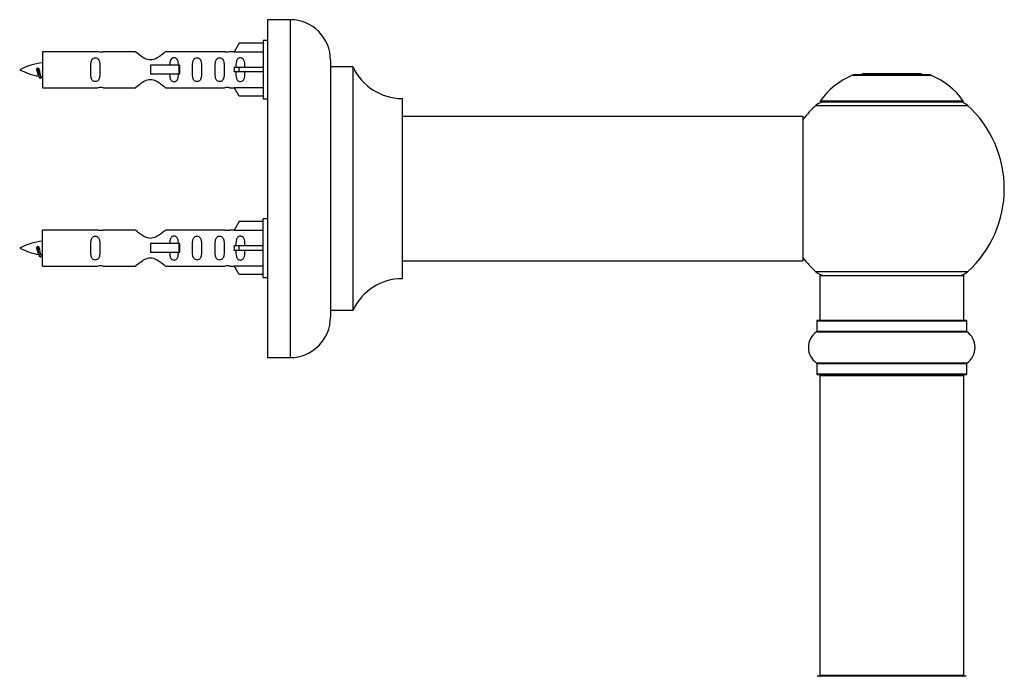
# Model space of a CAD drawing. Units: millimetres. Extents: x 0 to 1489, y 0 to 3424.
# Drawn here: x 1204 to 1423, y 2910 to 3055 of the extents above; entities that cross this region are included whole.
import ezdxf

# ---------------------------------------------------------------- set-up
doc = ezdxf.new("R2010")
doc.units = ezdxf.units.MM
doc.layers.add('DV3_Défaut', color=7, linetype='Continuous')
doc.layers.add('Défaut', color=7, linetype='Continuous')

# ---------------------------------------------------------------- blocks, each defined once
blk = doc.blocks.new('SE2')
at = {"layer": 'DV3_Défaut', "color": 7, "linetype": 'Continuous'}
for p, q in [((1259.34, 3055.38), (1259.34, 2980.38)), ((1264.34, 3055.38), (1259.34, 3055.38)), ((1264.34, 3055.38), (1264.34, 2980.38)), ((1258.34, 3050.78), (1258.34, 3037.78)), ((1259.34, 3050.78), (1258.34, 3050.78)), ((1253.01, 3050.16), (1251.96, 3048.25)), ((1258.34, 3050.16), (1253.01, 3050.16)), ((1209.34, 3048.28), (1209.34, 3040.28)), ((1221.75, 3048.28), (1209.34, 3048.28)), ((1229.99, 3048.26), (1222.81, 3048.26)), ((1249.86, 3048.26), (1236.69, 3048.26)), ((1251.98, 3048.28), (1250.93, 3048.28)), ((1251.96, 3048.25), (1258.34, 3048.25)), ((1273.34, 3046.38), (1273.34, 2989.38)), ((1208.35, 3044.63), (1208.07, 3044.51)), ((1208.58, 3044.53), (1208.35, 3044.63)), ((1239.63, 3045.28), (1233.34, 3045.28)), ((1233.34, 3045.28), (1233.34, 3044.28)), ((1233.34, 3044.28), (1233.34, 3043.28)), ((1239.8, 3045.28), (1239.63, 3045.28)), ((1239.63, 3045.28), (1239.63, 3043.28)), ((1239.8, 3045.28), (1239.8, 3043.28)), ((1253.01, 3044.78), (1251.96, 3044.78)), ((1258.34, 3044.78), (1253.01, 3044.78)), ((1253.01, 3043.78), (1253.01, 3044.78)), ((1273.44, 2990.88), (1273.44, 3044.88)), ((1278.27, 3044.88), (1273.44, 3044.88)), ((1278.27, 3044.88), (1278.27, 2990.88)), ((1278.37, 2990.94), (1278.37, 3044.82)), ((1239.63, 3043.28), (1233.34, 3043.28)), ((1239.8, 3043.28), (1239.63, 3043.28)), ((1253.01, 3043.78), (1251.96, 3043.78)), ((1258.34, 3043.78), (1253.01, 3043.78)), ((1389.31, 3043.06), (1406.67, 3043.06)), ((1406.3, 3043.13), (1389.68, 3043.13)), ((1391.49, 3043.33), (1391.29, 3043.13)), ((1404.49, 3043.33), (1391.49, 3043.33)), ((1404.69, 3043.13), (1404.49, 3043.33)), ((1209.34, 3040.28), (1221.75, 3040.28)), ((1222.81, 3040.29), (1229.99, 3040.29)), ((1236.69, 3040.29), (1249.86, 3040.29)), ((1250.93, 3040.28), (1251.98, 3040.28)), ((1251.96, 3040.31), (1258.34, 3040.31)), ((1253.01, 3038.4), (1251.96, 3040.31)), ((1258.34, 3038.4), (1253.01, 3038.4)), ((1258.34, 3037.78), (1259.34, 3037.78)), ((1289.24, 3037.88), (1289.24, 2997.88)), ((1289.34, 2997.98), (1289.34, 3037.78)), ((1381.14, 3036.34), (1414.84, 3036.34)), ((1413.88, 3037.28), (1382.1, 3037.28)), ((1382.18, 3037.13), (1413.8, 3037.13)), ((1378.24, 3033.88), (1289.34, 3033.88)), ((1378.24, 3033.88), (1378.24, 3001.88)), ((1378.34, 3001.98), (1378.34, 3033.78)), ((1253.01, 3010.56), (1251.96, 3008.65)), ((1258.34, 3010.56), (1253.01, 3010.56)), ((1258.34, 2998.18), (1258.34, 3011.18)), ((1259.34, 3011.18), (1258.34, 3011.18)), ((1209.34, 3000.68), (1209.34, 3008.68)), ((1221.75, 3008.68), (1209.34, 3008.68)), ((1229.99, 3008.66), (1222.81, 3008.66)), ((1249.86, 3008.66), (1236.69, 3008.66)), ((1251.98, 3008.68), (1250.93, 3008.68)), ((1251.96, 3008.65), (1258.34, 3008.65)), ((1208.35, 3005.03), (1208.07, 3004.91)), ((1208.58, 3004.93), (1208.35, 3005.03)), ((1239.63, 3005.68), (1233.34, 3005.68)), ((1233.34, 3005.68), (1233.34, 3004.68)), ((1239.8, 3005.68), (1239.63, 3005.68)), ((1239.63, 3005.68), (1239.63, 3003.68)), ((1239.8, 3005.68), (1239.8, 3003.68)), ((1253.01, 3005.18), (1251.96, 3005.18)), ((1258.34, 3005.18), (1253.01, 3005.18)), ((1253.01, 3004.18), (1253.01, 3005.18)), ((1233.34, 3004.68), (1233.34, 3003.68)), ((1239.63, 3003.68), (1233.34, 3003.68)), ((1239.8, 3003.68), (1239.63, 3003.68)), ((1253.01, 3004.18), (1251.96, 3004.18)), ((1258.34, 3004.18), (1253.01, 3004.18)), ((1209.34, 3000.68), (1221.75, 3000.68)), ((1222.81, 3000.69), (1229.99, 3000.69)), ((1236.69, 3000.69), (1249.86, 3000.69)), ((1250.93, 3000.68), (1251.98, 3000.68)), ((1251.96, 3000.71), (1258.34, 3000.71)), ((1253.01, 2998.8), (1251.96, 3000.71)), ((1289.34, 3001.88), (1362.59, 3001.88)), ((1362.59, 3001.88), (1366.09, 3001.88)), ((1366.09, 3001.88), (1378.24, 3001.88)), ((1258.34, 2998.8), (1253.01, 2998.8)), ((1414.84, 2999.41), (1381.14, 2999.41)), ((1381.99, 2998.63), (1413.99, 2998.63)), ((1381.99, 2998.63), (1381.99, 2988.63)), ((1413.99, 2988.63), (1413.99, 2998.63)), ((1258.34, 2998.18), (1259.34, 2998.18)), ((1273.44, 2990.88), (1278.27, 2990.88)), ((1381.34, 2988.53), (1414.64, 2988.53)), ((1381.34, 2988.53), (1381.34, 2986.18)), ((1414.54, 2988.63), (1381.44, 2988.63)), ((1414.64, 2986.18), (1414.64, 2988.53)), ((1381.3, 2986.1), (1414.68, 2986.1)), ((1414.64, 2986.18), (1381.34, 2986.18)), ((1259.34, 2980.38), (1264.34, 2980.38)), ((1414.68, 2979.16), (1381.3, 2979.16)), ((1381.34, 2979.08), (1414.64, 2979.08)), ((1381.34, 2979.08), (1381.34, 2976.73)), ((1414.64, 2976.73), (1414.64, 2979.08)), ((1414.64, 2976.73), (1381.34, 2976.73)), ((1381.44, 2976.63), (1414.54, 2976.63)), ((1381.99, 2976.43), (1413.99, 2976.43)), ((1381.99, 2976.43), (1381.99, 2909.83)), ((1413.99, 2909.83), (1413.99, 2976.43)), ((1414.54, 2909.63), (1381.44, 2909.63)), ((1413.99, 2909.83), (1381.99, 2909.83))]:
    blk.add_line(p, q, dxfattribs=at)
for centre, radius, start, end in [((1264.34, 3046.38), 9, 0, 90), ((1222.34, 3052.23), 3.99, 261.3705, 276.8507), ((1250.34, 3052.23), 3.99, 263.1493, 278.6295), ((1211.35, 3030.52), 15.45, 97.4607, 117.1264), ((1211.35, 3058.03), 15.45, 242.8736, 259.8304), ((1273.44, 3044.98), 0.1, 180, 270), ((1278.27, 3044.78), 0.1, 24.9267, 90), ((1289.25, 3049.88), 12, 204.9267, 269.958), ((1175.51, 3027.57), 36.4, 23.9999, 25.188), ((1245.58, 3026.04), 40.12, 155.2456, 155.9777), ((1211.35, 3058.03), 15.45, 261.4313, 262.5393), ((1395.27, 3028.21), 16, 111.8969, 145.4476), ((1389.68, 3042.13), 1, 90, 111.8969), ((1406.3, 3042.13), 1, 68.1031, 90), ((1400.7, 3028.21), 16, 34.5524, 68.1031), ((1222.34, 3036.33), 3.99, 83.1493, 98.6295), ((1250.34, 3036.33), 3.99, 81.3705, 96.8507), ((1289.24, 3037.78), 0.1, 0, 89.958), ((1397.99, 3017.88), 25, 132.3846, 141.8133), ((1383.16, 3034.13), 3, 90, 132.3846), ((1382.18, 3037.23), 0.1, 145.4476, 270), ((1412.82, 3034.13), 3, 47.6154, 90), ((1413.8, 3037.23), 0.1, 270, 34.5524), ((1397.99, 3017.88), 25, 312.3846, 47.6154), ((1378.24, 3033.78), 0.1, 0, 90), ((1222.34, 3012.63), 3.99, 261.3705, 276.8507), ((1250.34, 3012.63), 3.99, 263.1493, 278.6295), ((1211.35, 2990.92), 15.45, 97.4607, 117.1264), ((1211.35, 3018.43), 15.45, 242.8736, 259.8304), ((1175.51, 2987.97), 36.4, 23.9999, 25.188), ((1245.58, 2986.44), 40.12, 155.2456, 155.9777), ((1211.35, 3018.43), 15.45, 261.4313, 262.5393), ((1222.34, 2996.73), 3.99, 83.1493, 98.6295), ((1250.34, 2996.73), 3.99, 81.3705, 96.8507), ((1378.24, 3001.98), 0.1, 270, 0), ((1397.99, 3017.88), 25, 218.1867, 227.6154), ((1383.16, 3001.63), 3, 227.6154, 270), ((1412.82, 3001.63), 3, 270, 312.3846), ((1289.25, 2985.88), 12, 90.042, 155.0733), ((1289.24, 2997.98), 0.1, 270.042, 0), ((1273.44, 2990.78), 0.1, 90, 180), ((1278.27, 2990.98), 0.1, 270, 335.0733), ((1264.34, 2989.38), 9, 270, 0), ((1381.44, 2988.53), 0.1, 90, 180), ((1414.54, 2988.53), 0.1, 0, 90), ((1383.72, 2982.63), 4.24, 124.9821, 235.0179), ((1381.24, 2986.18), 0.1, 304.9821, 0), ((1414.74, 2986.18), 0.1, 180, 235.0179), ((1412.25, 2982.63), 4.24, 304.9821, 55.0179), ((1381.24, 2979.08), 0.1, 0, 55.0179), ((1414.74, 2979.08), 0.1, 124.9821, 180), ((1381.44, 2976.73), 0.1, 180, 270), ((1382.19, 2976.43), 0.2, 90, 180), ((1413.79, 2976.43), 0.2, 0, 90), ((1414.54, 2976.73), 0.1, 270, 0), ((1382.19, 2909.83), 0.2, 180, 270), ((1413.79, 2909.83), 0.2, 270, 0)]:
    blk.add_arc(centre, radius, start, end, dxfattribs=at)
for centre in [(1249.78, 3044.28), (1249.78, 3004.68)]:
    blk.add_ellipse(centre, major_axis=(0, -4), ratio=0.550336, start_param=1.445468, end_param=1.696124, dxfattribs=at)
for points, knots in [([(1222.11, 3044.28), (1222.11, 3044.84), (1222.13, 3045.39), (1222.01, 3046.15), (1221.94, 3046.39), (1221.64, 3046.78), (1221.39, 3046.92), (1220.82, 3046.92), (1220.57, 3046.78), (1220.28, 3046.39), (1220.21, 3046.15), (1220.09, 3045.39), (1220.11, 3044.83), (1220.11, 3043.72), (1220.09, 3043.16), (1220.21, 3042.4), (1220.28, 3042.16), (1220.58, 3041.77), (1220.83, 3041.63), (1221.39, 3041.63), (1221.65, 3041.78), (1221.94, 3042.17), (1222.01, 3042.41), (1222.13, 3043.16), (1222.11, 3043.72), (1222.11, 3044.28)], [0, 0, 0, 0, 0.125, 0.125, 0.1875, 0.1875, 0.25, 0.25, 0.3125, 0.3125, 0.375, 0.375, 0.5, 0.5, 0.625, 0.625, 0.6875, 0.6875, 0.75, 0.75, 0.8125, 0.8125, 0.875, 0.875, 1, 1, 1, 1]), ([(1236.69, 3048.26), (1236.59, 3048.18), (1236.15, 3047.8), (1235.28, 3047.17), (1234.95, 3046.95), (1234.21, 3046.58), (1233.77, 3046.43), (1232.89, 3046.44), (1232.46, 3046.58), (1231.72, 3046.96), (1231.39, 3047.18), (1230.52, 3047.81), (1230.09, 3048.18), (1229.99, 3048.26)], [0, 0, 0, 0, 0.25, 0.25, 0.375, 0.375, 0.5, 0.5, 0.625, 0.625, 0.75, 0.75, 1, 1, 1, 1]), ([(1239.59, 3045.26), (1239.58, 3045.48), (1239.57, 3045.69), (1239.49, 3046.15), (1239.42, 3046.39), (1239.13, 3046.78), (1238.88, 3046.92), (1238.31, 3046.92), (1238.06, 3046.78), (1237.76, 3046.39), (1237.7, 3046.15), (1237.62, 3045.7), (1237.61, 3045.5), (1237.6, 3045.29)], [0, 0, 0, 0, 0.145227, 0.145227, 0.324272, 0.324272, 0.503317, 0.503317, 0.682362, 0.682362, 0.861407, 0.861407, 1, 1, 1, 1]), ([(1244.67, 3044.28), (1244.67, 3044.84), (1244.69, 3045.39), (1244.57, 3046.15), (1244.5, 3046.39), (1244.2, 3046.78), (1243.95, 3046.92), (1243.38, 3046.92), (1243.13, 3046.78), (1242.84, 3046.39), (1242.77, 3046.15), (1242.65, 3045.39), (1242.67, 3044.83), (1242.67, 3043.72), (1242.65, 3043.16), (1242.77, 3042.4), (1242.84, 3042.16), (1243.14, 3041.77), (1243.39, 3041.63), (1243.95, 3041.63), (1244.2, 3041.78), (1244.5, 3042.17), (1244.57, 3042.41), (1244.69, 3043.16), (1244.67, 3043.72), (1244.67, 3044.28)], [0, 0, 0, 0, 0.125, 0.125, 0.1875, 0.1875, 0.25, 0.25, 0.3125, 0.3125, 0.375, 0.375, 0.5, 0.5, 0.625, 0.625, 0.6875, 0.6875, 0.75, 0.75, 0.8125, 0.8125, 0.875, 0.875, 1, 1, 1, 1]), ([(1249.7, 3044.28), (1249.7, 3044.84), (1249.72, 3045.39), (1249.6, 3046.15), (1249.53, 3046.39), (1249.23, 3046.78), (1248.98, 3046.92), (1248.41, 3046.92), (1248.16, 3046.78), (1247.87, 3046.39), (1247.8, 3046.15), (1247.68, 3045.39), (1247.7, 3044.83), (1247.7, 3043.72), (1247.68, 3043.16), (1247.8, 3042.4), (1247.87, 3042.16), (1248.17, 3041.77), (1248.42, 3041.63), (1248.98, 3041.63), (1249.23, 3041.78), (1249.53, 3042.17), (1249.6, 3042.41), (1249.72, 3043.16), (1249.7, 3043.72), (1249.7, 3044.28)], [0, 0, 0, 0, 0.125, 0.125, 0.1875, 0.1875, 0.25, 0.25, 0.3125, 0.3125, 0.375, 0.375, 0.5, 0.5, 0.625, 0.625, 0.6875, 0.6875, 0.75, 0.75, 0.8125, 0.8125, 0.875, 0.875, 1, 1, 1, 1]), ([(1254.32, 3044.78), (1254.31, 3045.24), (1254.32, 3045.71), (1254.16, 3046.33), (1254.07, 3046.52), (1253.78, 3046.82), (1253.56, 3046.92), (1253.07, 3046.92), (1252.85, 3046.82), (1252.56, 3046.52), (1252.48, 3046.32), (1252.32, 3045.71), (1252.32, 3045.25), (1252.32, 3044.78)], [0, 0, 0, 0, 0.25, 0.25, 0.375, 0.375, 0.5, 0.5, 0.625, 0.625, 0.75, 0.75, 1, 1, 1, 1]), ([(1208.49, 3042.97), (1208.43, 3043.09), (1208.37, 3043.26), (1208.24, 3043.78), (1208.16, 3044.17), (1208.07, 3044.51)], [0, 0, 0, 0, 0.41768, 0.41768, 1, 1, 1, 1]), ([(1208.58, 3044.53), (1208.64, 3044.2), (1208.71, 3043.85), (1208.82, 3043.25), (1208.88, 3043.01), (1208.98, 3042.8), (1209.01, 3042.76), (1209.04, 3042.75)], [0, 0, 0, 0, 0.390102, 0.390102, 0.780203, 0.780203, 1, 1, 1, 1]), ([(1229.99, 3040.29), (1230.09, 3040.38), (1230.53, 3040.76), (1231.39, 3041.38), (1231.73, 3041.6), (1232.47, 3041.98), (1232.9, 3042.12), (1233.79, 3042.12), (1234.21, 3041.97), (1234.96, 3041.6), (1235.29, 3041.38), (1236.16, 3040.75), (1236.59, 3040.38), (1236.69, 3040.29)], [0, 0, 0, 0, 0.25, 0.25, 0.375, 0.375, 0.5, 0.5, 0.625, 0.625, 0.75, 0.75, 1, 1, 1, 1]), ([(1237.6, 3043.27), (1237.61, 3043.06), (1237.62, 3042.85), (1237.7, 3042.4), (1237.77, 3042.16), (1238.06, 3041.77), (1238.32, 3041.63), (1238.88, 3041.63), (1239.13, 3041.78), (1239.42, 3042.17), (1239.49, 3042.41), (1239.57, 3042.86), (1239.58, 3043.08), (1239.59, 3043.29)], [0, 0, 0, 0, 0.140289, 0.140289, 0.318951, 0.318951, 0.497613, 0.497613, 0.676275, 0.676275, 0.854937, 0.854937, 1, 1, 1, 1]), ([(1252.32, 3043.78), (1252.32, 3043.31), (1252.32, 3042.85), (1252.48, 3042.23), (1252.56, 3042.04), (1252.86, 3041.74), (1253.08, 3041.63), (1253.56, 3041.63), (1253.78, 3041.74), (1254.07, 3042.04), (1254.16, 3042.23), (1254.32, 3042.85), (1254.31, 3043.31), (1254.32, 3043.78)], [0, 0, 0, 0, 0.25, 0.25, 0.375, 0.375, 0.5, 0.5, 0.625, 0.625, 0.75, 0.75, 1, 1, 1, 1]), ([(1222.11, 3004.68), (1222.11, 3005.24), (1222.13, 3005.79), (1222.01, 3006.55), (1221.94, 3006.79), (1221.64, 3007.18), (1221.39, 3007.32), (1220.82, 3007.32), (1220.57, 3007.18), (1220.28, 3006.79), (1220.21, 3006.55), (1220.09, 3005.79), (1220.11, 3005.23), (1220.11, 3004.12), (1220.09, 3003.56), (1220.21, 3002.8), (1220.28, 3002.56), (1220.58, 3002.17), (1220.83, 3002.03), (1221.39, 3002.03), (1221.65, 3002.18), (1221.94, 3002.57), (1222.01, 3002.81), (1222.13, 3003.56), (1222.11, 3004.12), (1222.11, 3004.68)], [0, 0, 0, 0, 0.125, 0.125, 0.1875, 0.1875, 0.25, 0.25, 0.3125, 0.3125, 0.375, 0.375, 0.5, 0.5, 0.625, 0.625, 0.6875, 0.6875, 0.75, 0.75, 0.8125, 0.8125, 0.875, 0.875, 1, 1, 1, 1]), ([(1236.69, 3008.66), (1236.59, 3008.58), (1236.15, 3008.2), (1235.28, 3007.57), (1234.95, 3007.35), (1234.21, 3006.98), (1233.77, 3006.83), (1232.89, 3006.84), (1232.46, 3006.98), (1231.72, 3007.36), (1231.39, 3007.58), (1230.52, 3008.21), (1230.09, 3008.58), (1229.99, 3008.66)], [0, 0, 0, 0, 0.25, 0.25, 0.375, 0.375, 0.5, 0.5, 0.625, 0.625, 0.75, 0.75, 1, 1, 1, 1]), ([(1239.59, 3005.66), (1239.58, 3005.88), (1239.57, 3006.09), (1239.49, 3006.55), (1239.42, 3006.79), (1239.13, 3007.18), (1238.88, 3007.32), (1238.31, 3007.32), (1238.06, 3007.18), (1237.76, 3006.79), (1237.7, 3006.55), (1237.62, 3006.1), (1237.61, 3005.9), (1237.6, 3005.69)], [0, 0, 0, 0, 0.145227, 0.145227, 0.324272, 0.324272, 0.503317, 0.503317, 0.682362, 0.682362, 0.861407, 0.861407, 1, 1, 1, 1]), ([(1244.67, 3004.68), (1244.67, 3005.24), (1244.69, 3005.79), (1244.57, 3006.55), (1244.5, 3006.79), (1244.2, 3007.18), (1243.95, 3007.32), (1243.38, 3007.32), (1243.13, 3007.18), (1242.84, 3006.79), (1242.77, 3006.55), (1242.65, 3005.79), (1242.67, 3005.23), (1242.67, 3004.12), (1242.65, 3003.56), (1242.77, 3002.8), (1242.84, 3002.56), (1243.14, 3002.17), (1243.39, 3002.03), (1243.95, 3002.03), (1244.2, 3002.18), (1244.5, 3002.57), (1244.57, 3002.81), (1244.69, 3003.56), (1244.67, 3004.12), (1244.67, 3004.68)], [0, 0, 0, 0, 0.125, 0.125, 0.1875, 0.1875, 0.25, 0.25, 0.3125, 0.3125, 0.375, 0.375, 0.5, 0.5, 0.625, 0.625, 0.6875, 0.6875, 0.75, 0.75, 0.8125, 0.8125, 0.875, 0.875, 1, 1, 1, 1]), ([(1249.7, 3004.68), (1249.7, 3005.24), (1249.72, 3005.79), (1249.6, 3006.55), (1249.53, 3006.79), (1249.23, 3007.18), (1248.98, 3007.32), (1248.41, 3007.32), (1248.16, 3007.18), (1247.87, 3006.79), (1247.8, 3006.55), (1247.68, 3005.79), (1247.7, 3005.23), (1247.7, 3004.12), (1247.68, 3003.56), (1247.8, 3002.8), (1247.87, 3002.56), (1248.17, 3002.17), (1248.42, 3002.03), (1248.98, 3002.03), (1249.23, 3002.18), (1249.53, 3002.57), (1249.6, 3002.81), (1249.72, 3003.56), (1249.7, 3004.12), (1249.7, 3004.68)], [0, 0, 0, 0, 0.125, 0.125, 0.1875, 0.1875, 0.25, 0.25, 0.3125, 0.3125, 0.375, 0.375, 0.5, 0.5, 0.625, 0.625, 0.6875, 0.6875, 0.75, 0.75, 0.8125, 0.8125, 0.875, 0.875, 1, 1, 1, 1]), ([(1254.32, 3005.18), (1254.31, 3005.64), (1254.32, 3006.11), (1254.16, 3006.73), (1254.07, 3006.92), (1253.78, 3007.22), (1253.56, 3007.32), (1253.07, 3007.32), (1252.85, 3007.22), (1252.56, 3006.92), (1252.48, 3006.72), (1252.32, 3006.11), (1252.32, 3005.65), (1252.32, 3005.18)], [0, 0, 0, 0, 0.25, 0.25, 0.375, 0.375, 0.5, 0.5, 0.625, 0.625, 0.75, 0.75, 1, 1, 1, 1]), ([(1208.49, 3003.37), (1208.43, 3003.49), (1208.37, 3003.66), (1208.24, 3004.18), (1208.16, 3004.57), (1208.07, 3004.91)], [0, 0, 0, 0, 0.41768, 0.41768, 1, 1, 1, 1]), ([(1208.58, 3004.93), (1208.64, 3004.6), (1208.71, 3004.25), (1208.82, 3003.65), (1208.88, 3003.41), (1208.98, 3003.2), (1209.01, 3003.16), (1209.04, 3003.15)], [0, 0, 0, 0, 0.390102, 0.390102, 0.780203, 0.780203, 1, 1, 1, 1]), ([(1237.6, 3003.67), (1237.61, 3003.46), (1237.62, 3003.25), (1237.7, 3002.8), (1237.77, 3002.56), (1238.06, 3002.17), (1238.32, 3002.03), (1238.88, 3002.03), (1239.13, 3002.18), (1239.42, 3002.57), (1239.49, 3002.81), (1239.57, 3003.26), (1239.58, 3003.48), (1239.59, 3003.69)], [0, 0, 0, 0, 0.140289, 0.140289, 0.318951, 0.318951, 0.497613, 0.497613, 0.676275, 0.676275, 0.854937, 0.854937, 1, 1, 1, 1]), ([(1252.32, 3004.18), (1252.32, 3003.71), (1252.32, 3003.25), (1252.48, 3002.63), (1252.56, 3002.44), (1252.86, 3002.14), (1253.08, 3002.03), (1253.56, 3002.03), (1253.78, 3002.14), (1254.07, 3002.44), (1254.16, 3002.63), (1254.32, 3003.25), (1254.31, 3003.71), (1254.32, 3004.18)], [0, 0, 0, 0, 0.25, 0.25, 0.375, 0.375, 0.5, 0.5, 0.625, 0.625, 0.75, 0.75, 1, 1, 1, 1]), ([(1229.99, 3000.69), (1230.09, 3000.78), (1230.53, 3001.16), (1231.39, 3001.78), (1231.73, 3002), (1232.47, 3002.38), (1232.9, 3002.52), (1233.79, 3002.52), (1234.21, 3002.37), (1234.96, 3002), (1235.29, 3001.78), (1236.16, 3001.15), (1236.59, 3000.78), (1236.69, 3000.69)], [0, 0, 0, 0, 0.25, 0.25, 0.375, 0.375, 0.5, 0.5, 0.625, 0.625, 0.75, 0.75, 1, 1, 1, 1])]:
    blk.add_open_spline(points, degree=3, knots=knots, dxfattribs=at)
for points in [[(1208.76, 3042.38), (1208.65, 3042.61), (1208.55, 3043.28), (1208.45, 3043.91), (1208.35, 3044.63)], [(1208.76, 3002.78), (1208.65, 3003.01), (1208.55, 3003.68), (1208.45, 3004.31), (1208.35, 3005.03)]]:
    blk.add_rational_spline(points, [0.94316601465, 0.906933150736, 1, 0.911158477878, 0.940142517854], degree=2, knots=[0, 0, 0, 0.511614, 0.511614, 1, 1, 1], dxfattribs=at)
for points in [[(1208.94, 3042.38), (1208.89, 3042.28), (1208.85, 3042.28)], [(1208.94, 3002.78), (1208.89, 3002.68), (1208.85, 3002.68)]]:
    blk.add_rational_spline(points, [0.94317625151, 0.95910539681, 1], degree=2, dxfattribs=at)

msp = doc.modelspace()

# ---------------------------------------------------------------- block references
at = {"layer": 'Défaut'}
msp.add_blockref('SE2', (0, 0), dxfattribs=at)

doc.saveas('drawing.dxf')
